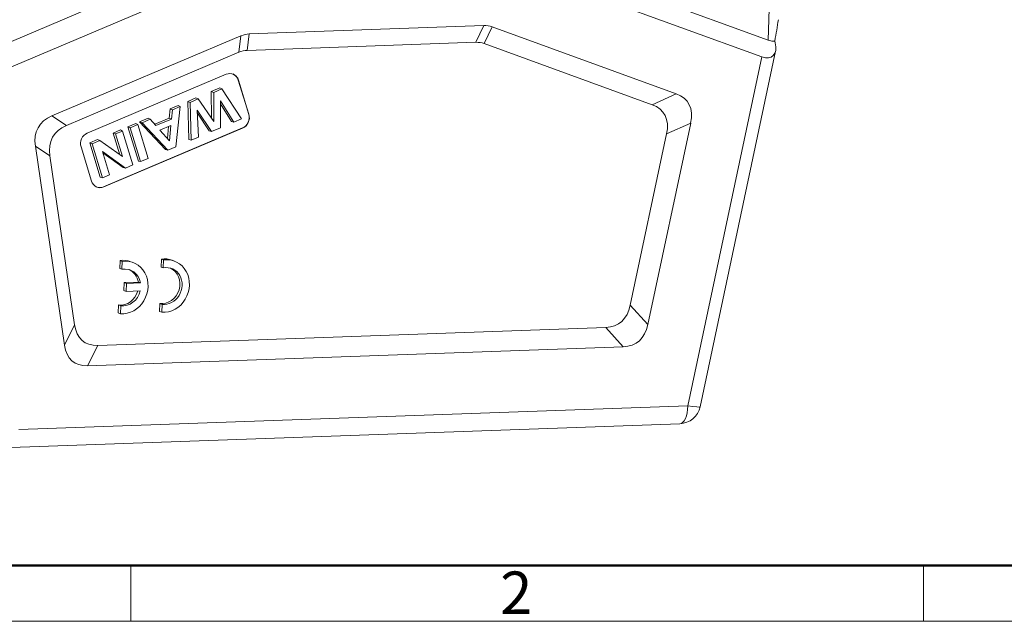
# Model space of a CAD drawing. Units: millimetres. Extents: x 1592 to 2037, y 610 to 925.
# Drawn here: x 1656 to 1748, y 610 to 666 of the extents above; entities that cross this region are included whole.
import ezdxf

# ---------------------------------------------------------------- set-up
doc = ezdxf.new("R2010")
doc.units = ezdxf.units.MM
doc.header["$LTSCALE"] = 65.395
doc.layers.add('1', color=7, linetype='CONTINUOUS', true_color=0xffffff)
doc.layers.add('Dim', color=3, linetype='CONTINUOUS', lineweight=15)
doc.layers.add('图框', color=7, linetype='CONTINUOUS', lineweight=20)
doc.styles.add('Romans字体', font='romans.shx', dxfattribs={"width": 0.75})

# ---------------------------------------------------------------- blocks, each defined once
blk = doc.blocks.new('A4图框-NEW')
at = {"layer": '图框', "lineweight": 50}
blk.add_line((836.855, 484.035), (1126.929, 484.035), dxfattribs=at)
at = {"layer": '图框', "color": 6}
for p, q in [((882.948, 484.035), (882.948, 480.535)), ((932.483, 484.035), (932.483, 480.535))]:
    blk.add_line(p, q, dxfattribs=at)
at = {"layer": '图框', "color": 1, "lineweight": 18}
blk.add_line((833.413, 480.535), (1130.412, 480.535), dxfattribs=at)
at = {"layer": '图框', "color": 6, "insert": (906.025, 483.648), "char_height": 2.652, "width": 2.55791, "attachment_point": 1, "style": 'Romans字体'}
blk.add_mtext('2', dxfattribs=at)

msp = doc.modelspace()

# ---------------------------------------------------------------- linework, layer by layer
at = {"layer": '1', "color": 0, "linetype": 'Continuous', "lineweight": 20}
for p, q in [((1725.839, 664.432), (1726.677, 689.065)), ((1701.449, 673.306), (1725.839, 664.432)), ((1648.739, 661.7), (1673.793, 672.326)), ((1700.759, 671.763), (1725.258, 662.85)), ((1650.876, 660.214), (1676.041, 670.887)), ((1699.191, 665.789), (1677.206, 665.01)), ((1699.191, 665.789), (1698.445, 664.221)), ((1699.219, 664.099), (1699.966, 665.667)), ((1717.216, 659.391), (1699.966, 665.667)), ((1676.421, 664.833), (1658.702, 657.318)), ((1676.421, 664.833), (1676.232, 663.285)), ((1677.016, 663.461), (1677.206, 665.01)), ((1698.445, 664.221), (1677.016, 663.461)), ((1714.962, 658.372), (1699.219, 664.099)), ((1726.506, 664.174), (1726.468, 664.338)), ((1676.232, 663.285), (1660.062, 656.427)), ((1725.258, 662.85), (1718.322, 630.141)), ((1719.459, 630.032), (1726.536, 663.403)), ((1675.038, 661.225), (1662.017, 655.702)), ((1676.186, 660.676), (1676.166, 660.683)), ((1676.166, 660.683), (1677.146, 657.473)), ((1677.167, 657.466), (1676.186, 660.676)), ((1674.434, 659.949), (1673.643, 659.613)), ((1673.864, 659.526), (1673.643, 659.613)), ((1673.643, 659.613), (1673.657, 657.1)), ((1673.864, 659.526), (1674.633, 659.852)), ((1673.879, 656.78), (1673.864, 659.526)), ((1674.633, 659.852), (1674.434, 659.949)), ((1674.633, 659.852), (1676.458, 657.036)), ((1717.216, 659.391), (1714.962, 658.372)), ((1670.548, 658.301), (1669.773, 657.972)), ((1669.993, 657.884), (1670.734, 658.198)), ((1670.734, 658.198), (1670.31, 654.429)), ((1670.734, 658.198), (1670.548, 658.301)), ((1672.205, 659.003), (1671.43, 658.675)), ((1671.652, 658.587), (1671.43, 658.675)), ((1671.43, 658.675), (1671.533, 655.093)), ((1671.652, 658.587), (1672.404, 658.906)), ((1671.753, 655.041), (1671.652, 658.587)), ((1672.404, 658.906), (1672.205, 659.003)), ((1672.404, 658.906), (1673.879, 656.78)), ((1674.501, 658.744), (1674.514, 656.212)), ((1675.743, 656.733), (1674.501, 658.744)), ((1674.502, 658.454), (1675.531, 656.788)), ((1660.062, 656.427), (1658.702, 657.318)), ((1669.773, 657.972), (1669.697, 657.116)), ((1669.993, 657.884), (1669.773, 657.972)), ((1669.917, 657.028), (1669.993, 657.884)), ((1672.324, 657.864), (1672.456, 655.339)), ((1673.668, 655.853), (1672.324, 657.864)), ((1672.339, 657.582), (1673.457, 655.909)), ((1677.146, 657.473), (1677.167, 657.466)), ((1666.555, 656.607), (1665.825, 656.297)), ((1666.05, 656.211), (1665.825, 656.297)), ((1665.825, 656.297), (1666.805, 653.088)), ((1666.05, 656.211), (1666.749, 656.508)), ((1666.749, 656.508), (1666.555, 656.607)), ((1666.749, 656.508), (1667.72, 653.33)), ((1667.714, 657.099), (1666.92, 656.762)), ((1667.153, 656.68), (1666.92, 656.762)), ((1666.92, 656.762), (1669.348, 654.166)), ((1667.153, 656.68), (1667.914, 657.002)), ((1669.558, 654.11), (1667.153, 656.68)), ((1667.914, 657.002), (1667.714, 657.099)), ((1667.914, 657.002), (1668.452, 656.407)), ((1669.697, 657.116), (1668.334, 656.538)), ((1668.452, 656.407), (1669.917, 657.028)), ((1669.861, 656.43), (1668.828, 655.992)), ((1669.625, 656.329), (1669.524, 655.201)), ((1669.917, 657.028), (1669.697, 657.116)), ((1669.731, 654.966), (1669.861, 656.43)), ((1675.743, 656.733), (1675.531, 656.788)), ((1676.458, 657.036), (1675.743, 656.733)), ((1714.57, 637.747), (1718.579, 656.651)), ((1716.324, 655.632), (1718.579, 656.651)), ((1676.558, 656.188), (1663.537, 650.666)), ((1663.558, 650.658), (1676.579, 656.181)), ((1665.122, 655.999), (1664.443, 655.712)), ((1664.668, 655.626), (1664.443, 655.712)), ((1664.443, 655.712), (1665.065, 653.678)), ((1664.668, 655.626), (1665.316, 655.901)), ((1665.318, 653.5), (1664.668, 655.626)), ((1665.316, 655.901), (1665.122, 655.999)), ((1665.316, 655.901), (1666.287, 652.723)), ((1667.02, 653.034), (1666.05, 656.211)), ((1668.828, 655.992), (1669.731, 654.966)), ((1672.456, 655.339), (1671.753, 655.041)), ((1673.668, 655.853), (1673.457, 655.909)), ((1674.514, 656.212), (1673.668, 655.853)), ((1676.579, 656.181), (1676.558, 656.188)), ((1712.917, 639.564), (1716.324, 655.632)), ((1657.149, 654.475), (1658.509, 653.584)), ((1657.149, 654.475), (1659.88, 635.809)), ((1661.429, 654.417), (1662.409, 651.207)), ((1662.986, 655.094), (1662.253, 654.783)), ((1662.478, 654.697), (1662.253, 654.783)), ((1662.253, 654.783), (1663.234, 651.573)), ((1662.478, 654.697), (1663.188, 654.998)), ((1663.449, 651.519), (1662.478, 654.697)), ((1663.188, 654.998), (1662.986, 655.094)), ((1663.188, 654.998), (1665.318, 653.5)), ((1670.31, 654.429), (1669.558, 654.11)), ((1671.753, 655.041), (1671.533, 655.093)), ((1658.509, 653.584), (1660.83, 637.719)), ((1663.432, 653.97), (1664.097, 651.794)), ((1665.6, 652.431), (1663.432, 653.97)), ((1663.467, 653.855), (1665.392, 652.488)), ((1669.558, 654.11), (1669.348, 654.166)), ((1666.287, 652.723), (1665.6, 652.431)), ((1667.02, 653.034), (1666.805, 653.088)), ((1667.72, 653.33), (1667.02, 653.034)), ((1664.097, 651.794), (1663.449, 651.519)), ((1665.6, 652.431), (1665.392, 652.488)), ((1663.449, 651.519), (1663.234, 651.573)), ((1663.537, 650.666), (1663.558, 650.658)), ((1665.087, 643.754), (1665.062, 643.007)), ((1665.292, 643.677), (1665.087, 643.754)), ((1665.292, 643.677), (1665.267, 642.931)), ((1666.31, 643.571), (1666.105, 643.647)), ((1668.961, 643.891), (1668.936, 643.145)), ((1669.166, 643.814), (1668.961, 643.891)), ((1669.166, 643.814), (1669.141, 643.068)), ((1670.184, 643.708), (1669.979, 643.784)), ((1665.267, 642.931), (1665.062, 643.007)), ((1669.141, 643.068), (1668.936, 643.145)), ((1665.472, 641.683), (1665.447, 640.942)), ((1666.802, 641.73), (1665.472, 641.683)), ((1665.677, 641.607), (1665.472, 641.683)), ((1665.677, 641.607), (1665.652, 640.866)), ((1667.007, 641.654), (1665.677, 641.607)), ((1667.007, 641.654), (1666.802, 641.73)), ((1665.652, 640.866), (1665.447, 640.942)), ((1665.652, 640.866), (1666.982, 640.913)), ((1668.819, 639.723), (1668.794, 638.977)), ((1669.024, 639.647), (1668.819, 639.723)), ((1669.024, 639.647), (1668.999, 638.901)), ((1664.945, 639.586), (1664.92, 638.84)), ((1665.125, 638.763), (1664.92, 638.84)), ((1665.15, 639.509), (1664.945, 639.586)), ((1665.15, 639.509), (1665.125, 638.763)), ((1668.999, 638.901), (1668.794, 638.977)), ((1714.57, 637.747), (1712.917, 639.564)), ((1660.83, 637.719), (1659.88, 635.809)), ((1662.999, 635.8), (1710.612, 637.487)), ((1710.612, 637.487), (1712.265, 635.669)), ((1662.049, 633.89), (1662.999, 635.8)), ((1662.049, 633.89), (1712.265, 635.669)), ((1655.601, 627.919), (1718.322, 630.141)), ((1654.852, 626.226), (1717.573, 628.448))]:
    msp.add_line(p, q, dxfattribs=at)
msp.add_arc((1717.503, 630.447), 2, 272.02915, 348.02725, dxfattribs=at)
for centre, major_axis, ratio, start_param, end_param in [((1697.65, 655.869), (-2.03, -9.88), 0.447129, 3.075798, 3.249665), ((1724.88, 660.64), (-2.166, -10.228), 0.081243, 1.957953, 2.179502), ((1678.075, 655.175), (1.014, -9.825), 0.466283, 3.1101, 3.283967), ((1696.904, 654.301), (-2.03, -9.88), 0.447129, 3.075798, 3.249665), ((1724.79, 664.813), (1.453, -1.909), 0.533342, 5.590424, 7.152494), ((1725.08, 666.501), (1.719, -2.023), 0.457686, 5.606041, 5.997047), ((1677.886, 653.627), (1.014, -9.825), 0.466283, 3.1101, 3.283967), ((1675.318, 660.308), (0.349, 0.937), 0.899293, 5.417748, 6.988545), ((1675.298, 660.315), (-0.349, -0.937), 0.899293, 2.276156, 3.141591), ((1708.369, 651.968), (-9.96, -6.597), 0.391862, 2.762286, 3.423726), ((1706.115, 650.949), (-9.96, -6.597), 0.391862, 2.762286, 3.423726), ((1667.064, 650.505), (9.617, -5.779), 0.444263, 2.829234, 3.490674), ((1676.278, 657.105), (-0.349, -0.937), 0.899293, 0.705359, 2.276156), ((1676.299, 657.098), (0.349, 0.937), 0.899293, 3.846952, 5.417748), ((1668.424, 649.614), (9.617, -5.779), 0.444263, 2.829234, 3.490674), ((1662.297, 654.785), (0.349, 0.937), 0.899293, 0.705359, 2.276156), ((1663.278, 651.575), (0.349, 0.937), 0.899293, 2.276156, 3.846952), ((1663.257, 651.583), (-0.349, -0.937), 0.899293, 6.283184, 6.988545), ((1665.231, 641.305), (0.874, 2.342), 0.899293, 6.28316, 6.739646), ((1665.436, 641.228), (0.874, 2.342), 0.899293, 3.397719, 6.739646), ((1669.105, 641.442), (0.874, 2.342), 0.899293, 6.28316, 6.739646), ((1669.31, 641.366), (0.874, 2.342), 0.899293, 3.397719, 6.739646), ((1665.436, 641.228), (-0.612, -1.64), 0.899293, 2.14305, 3.641234), ((1665.231, 641.305), (-0.612, -1.64), 0.899293, 2.14305, 3.072041), ((1669.105, 641.442), (-0.612, -1.64), 0.899293, 0.212946, 3.072031), ((1669.31, 641.366), (-0.612, -1.64), 0.899293, 0.212946, 3.641234), ((1665.231, 641.305), (-0.612, -1.64), 0.899293, 0.212946, 1.661198), ((1665.436, 641.228), (-0.612, -1.64), 0.899293, 0.212946, 1.711129), ((1705.312, 647.164), (6.623, -9.259), 0.426317, 6.007666, 6.654987), ((1668.971, 645.877), (-7.342, -9.699), 0.373339, 5.930998, 6.578319), ((1706.965, 645.347), (6.623, -9.259), 0.426317, 6.007666, 6.654987), ((1668.021, 643.967), (-7.342, -9.699), 0.373339, 5.930998, 6.578319), ((1717.503, 630.447), (0.071, -1.999), 0.40988, 0.000002, 1.402765), ((1717.503, 630.447), (-1.956, 0.415), 0.071536, 2.018132, 3.141578)]:
    msp.add_ellipse(centre, major_axis=major_axis, ratio=ratio, start_param=start_param, end_param=end_param, dxfattribs=at)

# ---------------------------------------------------------------- block references
at = {"layer": 'Dim', "xscale": 1.5, "yscale": 1.5, "zscale": 1.5}
msp.add_blockref('A4图框-NEW', (341.688, -110.884), dxfattribs=at)

doc.saveas('drawing.dxf')
